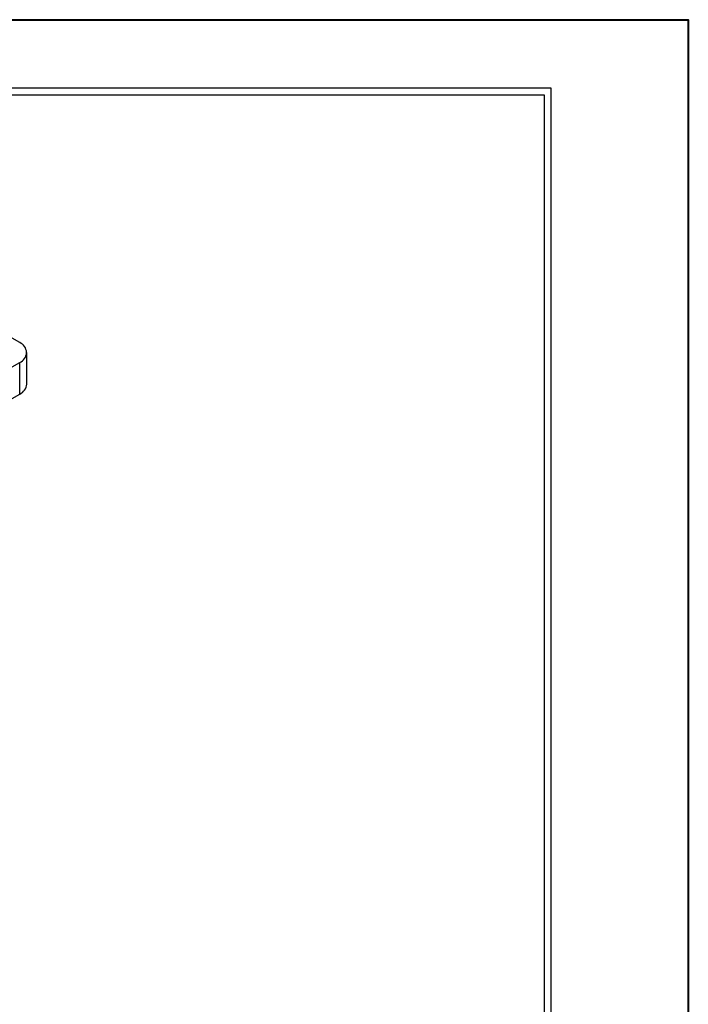
# Model space of a CAD drawing. Units: millimetres. Extents: x 3357 to 3951, y -844 to -424.
# Drawn here: x 3813 to 3951, y -627 to -424 of the extents above; entities that cross this region are included whole.
import ezdxf

# ---------------------------------------------------------------- set-up
doc = ezdxf.new("R2010")
doc.units = ezdxf.units.MM
doc.header["$LTSCALE"] = 0.3
doc.layers.add('외형선', color=3, linetype='Continuous', lineweight=30)
doc.layers.add('테두리선', color=4, linetype='Continuous', lineweight=40)

msp = doc.modelspace()

# ---------------------------------------------------------------- linework, layer by layer
at = {"layer": '외형선'}
for p, q in [((3922.892, -437.692), (3385.463, -437.692)), ((3922.892, -829.449), (3922.892, -437.692)), ((3921.477, -439.106), (3386.877, -439.106)), ((3921.477, -828.034), (3921.477, -439.106)), ((3813.238, -490.208), (3749.598, -453.47)), ((3814.702, -498.781), (3814.702, -492.249)), ((3760.205, -524.905), (3813.238, -494.29)), ((3813.238, -500.822), (3813.238, -494.29)), ((3760.205, -531.438), (3813.238, -500.822))]:
    msp.add_line(p, q, dxfattribs=at)
for centre, radius, start, end in [((3812.442, -492.249), 2.191, 291.31259, 68.68741), ((3812.203, -498.534), 2.512, 294.33314, 354.3468)]:
    msp.add_arc(centre, radius, start, end, dxfattribs=at)
at = {"layer": '테두리선'}
msp.add_lwpolyline([(3357.177, -423.549), (3951.177, -423.549), (3951.177, -843.592), (3357.177, -843.592)], close=True, dxfattribs=at)

doc.saveas('drawing.dxf')
